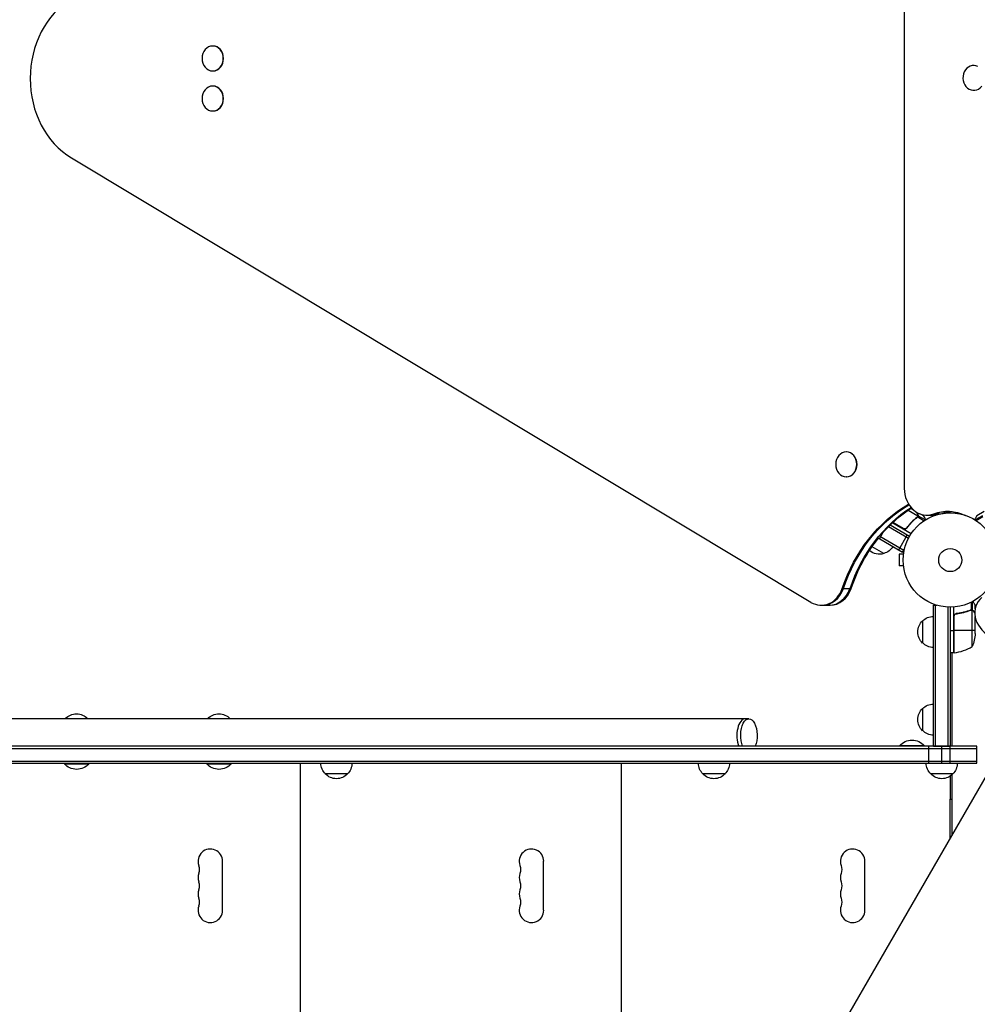
# Model space of a CAD drawing. Units: millimetres. Extents: x -6088 to 7228, y -10752 to 8489.
# Drawn here: x -1046 to 30, y -499 to 607 of the extents above; entities that cross this region are included whole.
import ezdxf

# ---------------------------------------------------------------- set-up
doc = ezdxf.new("R2010")
doc.units = ezdxf.units.MM
doc.header["$LTSCALE"] = 20
doc.layers.add('2d', color=230, linetype='Continuous')

msp = doc.modelspace()

# ---------------------------------------------------------------- linework, layer by layer
at = {"layer": '2d'}
for p, q in [((-51.7, 1001.5), (-51.7, 80.5)), ((-828.7, 577.5), (-829, 577.5)), ((26.7, 555.7), (26.7, 555.7)), ((-828.7, 549.5), (-829, 549.5)), ((-828.7, 532.5), (-829, 532.5)), ((26.4, 527.7), (26.2, 527.7)), ((-828.7, 504.5), (-829, 504.5)), ((-987.8, 451.9), (-156.6, -47.5)), ((-116.6, 121.4), (-116.9, 121.4)), ((-116.6, 93.4), (-116.9, 93.4)), ((-47.4, 55.9), (-36.4, 49.6)), ((-44.4, 58), (-40.9, 55.9)), ((-39.9, 45.9), (-40.2, 45.3)), ((-37.1, 48.2), (-37.5, 47.6)), ((-36.8, 48.7), (-36.8, 48.7)), ((-36.6, 51.6), (-36.7, 51.5)), ((-36.6, 48.5), (-29.2, 44.2)), ((-36.2, 49.8), (-36.5, 49.2)), ((-36.2, 49.8), (-27.9, 45)), ((-33.8, 51.9), (-29.7, 49.5)), ((-26.3, 50.5), (-16.2, 50.5)), ((-18.5, 51.9), (-10.5, 51.9)), ((-2.5, 52.9), (-2.5, 53.7)), ((0, 53), (0, 54.2)), ((4, 54.3), (4, 52.8)), ((36.2, 49.8), (27.9, 45)), ((36.6, 48.5), (29.2, 44.2)), ((38.2, 54.4), (29.7, 49.5)), ((-47.1, 24.3), (-69.5, 37.2)), ((-45.9, 26.5), (-67.6, 39)), ((-64.6, 41.9), (-43.8, 29.9)), ((-52.8, 35.3), (-64.5, 42.1)), ((-64.3, 42.2), (-51.8, 35)), ((-48.3, 36.9), (-49.1, 35.6)), ((-81.2, 24.9), (-53.5, 8.9)), ((-79.5, 23.9), (-75.7, 30.5)), ((-79.3, 26.7), (-52.2, 11.1)), ((-57.8, 11.4), (-48.3, 27.9)), ((-74.6, 7.3), (-87.9, 14.9)), ((-53.5, 8.9), (-51.5, 12.3)), ((-57.4, 6.5), (-57.4, -6.5)), ((-52.6, 6.5), (-57.4, 6.5)), ((-52.4, 8), (-52.4, 8)), ((-52.4, 8), (-52.4, 8)), ((-52.6, -6.5), (-57.4, -6.5)), ((-52.4, -8), (-52.4, -8)), ((-52.4, -8), (-52.4, -8)), ((-121.4, -32), (-111.4, -32)), ((-145, -50.8), (-135, -50.8)), ((-19, -50.8), (-15.1, -50.8)), ((-19, -209.3), (-19, -50.8)), ((-16.5, -209.3), (-16.5, -50.8)), ((-2.5, -209.3), (-2.5, -52.9)), ((0, -53), (0, -209.3)), ((4, -104.2), (4, -52.8)), ((23.7, -56), (23.7, -47.4)), ((25, -56.3), (25, -46.7)), ((28, -54.9), (28, -50.5)), ((4.2, -63.4), (4.2, -104.2)), ((4.4, -104.2), (4.4, -62.4)), ((7.8, -60.3), (6.3, -60.3)), ((19.8, -57.5), (19.2, -57.5)), ((23.2, -56.3), (22.5, -56.3)), ((23.8, -56), (23.8, -56)), ((25, -56.3), (24.4, -56.3)), ((24.7, -97.2), (24.7, -56.4)), ((26.4, -57.5), (26.2, -57.5)), ((28, -82.4), (28, -63.6)), ((-31, -93.3), (-31, -68.3)), ((0, -79.2), (4, -79.2)), ((28, -79.2), (4.2, -79.2)), ((4, -104.2), (0, -104.2)), ((2, -209.3), (2, -104.2)), ((109.3, -122.8), (-657.2, -1450.3)), ((-31, -191.8), (-31, -166.8)), ((-226.3, -178.3), (-1577.7, -178.3)), ((30, -209.3), (-1834, -209.3)), ((-29, -208.8), (-57, -208.8)), ((-57, -209.3), (-57, -208.8)), ((-29, -209.3), (-29, -208.8)), ((-24, -228.3), (-24, -209.3)), ((-19, -209.3), (0, -209.3)), ((-9.5, -228.3), (-9.5, -209.3)), ((0, -228.3), (0, -209.3)), ((30, -228.3), (30, -209.3)), ((-1834, -211.8), (30, -211.8)), ((-1834, -225.8), (30, -225.8)), ((-1834, -228.3), (30, -228.3)), ((-996, -228.5), (-1096.6, -228.5)), ((-996, -228.3), (-996, -228.8)), ((-996, -228.8), (-968, -228.8)), ((-968, -228.3), (-968, -228.8)), ((-836, -228.5), (-968, -228.5)), ((-836, -228.3), (-836, -228.8)), ((-836, -228.8), (-808, -228.8)), ((-808, -228.3), (-808, -228.8)), ((-707.4, -228.5), (-808, -228.5)), ((-743.7, -228.3), (-743.7, -228.5)), ((-730.7, -228.5), (-730.7, -853.5)), ((-721.7, -228.3), (-721.7, -228.5)), ((-718.7, -228.3), (-718.7, -228.5)), ((-283.1, -228.5), (-672.4, -228.5)), ((-382.7, -228.3), (-382.7, -228.5)), ((-369.7, -228.5), (-369.7, -853.5)), ((-360.7, -228.3), (-360.7, -228.5)), ((-357.7, -228.3), (-357.7, -228.5)), ((-335.7, -228.3), (-335.7, -228.5)), ((-27, -228.5), (-248.1, -228.5)), ((-677.4, -240.3), (-702.4, -240.3)), ((-253.1, -240.3), (-278.1, -240.3)), ((3, -240.3), (-22, -240.3)), ((0.3, -268.5), (0.3, -242.7)), ((2, -308.6), (2, -241.3)), ((-0.2, -268.5), (2, -268.5)), ((-0.2, -312.5), (-0.2, -268.5)), ((-818, -393.5), (-818, -338.5)), ((-457, -393.5), (-457, -338.5)), ((-96, -393.5), (-96, -338.5))]:
    msp.add_line(p, q, dxfattribs=at)
for radius in [53, 13]:
    msp.add_circle((0, 0), radius, dxfattribs=at)
at = {"layer": '2d', "extrusion": (0, 0, -1)}
for centre, radius, start, end in [((78.9, 23.9), 17, 210.6413, 255.8135), ((79.7, 23.5), 17, 252.6679, 310.5138), ((18.8, -80.3), 17, 44.1865, 89.3587), ((19.5, -80.8), 17, 312.6679, 47.3321), ((21.9, -79.2), 50, 183.6243, 201.1002), ((18.8, -81.3), 17, 270.6413, 315.8135), ((-4, -101.2), 3, 263.5272, 266.8088), ((18.8, -178.8), 17, 44.1865, 89.3587), ((982, -189.8), 17, 42.6679, 137.3321), ((982, -189.8), 17, 42.6679, 90.0013), ((822, -189.8), 17, 42.6679, 90.0013), ((822, -189.8), 17, 42.6679, 137.3321), ((19.5, -179.3), 17, 312.6679, 47.3321), ((18.8, -179.8), 17, 270.6413, 315.8135), ((43, -220.6), 18.3, 40.1905, 139.8095), ((982, -216.9), 18.3, 220.1905, 319.8095), ((822, -216.9), 18.3, 220.1905, 319.8095), ((690.4, -228.1), 17, 314.1865, 359.3587), ((689.4, -228.1), 17, 180.6413, 225.8135), ((266.1, -228.1), 17, 314.1865, 359.3587), ((265.1, -228.1), 17, 180.6413, 225.8135), ((10, -228.1), 17, 314.1865, 359.3586), ((9, -228.1), 17, 180.6414, 225.8135), ((689.9, -228.7), 17, 222.6679, 317.3321), ((265.6, -228.7), 17, 222.6679, 317.3321), ((9.5, -228.7), 17, 222.6679, 317.3321), ((857.7, -347.7), 13.7, 160.5288, 199.4712), ((496.7, -347.7), 13.7, 160.5288, 199.4712), ((135.7, -347.7), 13.7, 160.5288, 199.4712), ((857.7, -366), 13.7, 160.5288, 199.4712), ((496.7, -366), 13.7, 160.5288, 199.4712), ((135.7, -366), 13.7, 160.5288, 199.4712), ((857.7, -384.3), 13.7, 160.5288, 199.4712), ((496.7, -384.3), 13.7, 160.5288, 199.4712), ((135.7, -384.3), 13.7, 160.5288, 199.4712)]:
    msp.add_arc(centre, radius, start, end, dxfattribs=at)
at = {"layer": '2d'}
for centre, radius, start, end in [((-1.3, -54.5), 50, 276.4728, 301.3497), ((-831.7, -338.5), 13.8, 0, 199.4712), ((-470.7, -338.5), 13.8, 0, 199.4712), ((-109.7, -338.5), 13.8, 0, 199.4712), ((-831.7, -356.8), 13.7, 160.5288, 199.4712), ((-470.7, -356.8), 13.7, 160.5288, 199.4712), ((-109.7, -356.8), 13.7, 160.5288, 199.4712), ((-831.7, -375.2), 13.7, 160.5288, 199.4712), ((-470.7, -375.2), 13.7, 160.5288, 199.4712), ((-109.7, -375.2), 13.7, 160.5288, 199.4712), ((-831.7, -393.5), 13.8, 160.5288, 360), ((-470.7, -393.5), 13.8, 160.5288, 360), ((-109.7, -393.5), 13.8, 160.5288, 360)]:
    msp.add_arc(centre, radius, start, end, dxfattribs=at)
for centre, major_axis, ratio, start_param, end_param in [((-949.3, 541), (0, 100), 0.848, 0.471239, 2.670354), ((-829, 563.5), (0, 14), 0.848, 3.141593, 9.424778), ((-828.7, 563.5), (0, 14), 0.848, 3.141593, 6.283185), ((26.4, 541.7), (0.2, 14), 0.86599, -0.379099, 3.9883), ((-829, 518.5), (0, 14), 0.848, 3.141593, 9.424778), ((-828.7, 518.5), (0, 14), 0.848, 3.141593, 6.283185), ((-116.9, 107.4), (0, 14), 0.848, 3.141593, 9.424778), ((-116.6, 107.4), (0, 14), 0.848, 3.141593, 6.283185), ((-26.3, 80.5), (0, 30), 0.848048, 1.570796, 3.451811), ((-25, 80.5), (0, 30), 0.848048, 3.141593, 3.451811), ((-17.5, 80.5), (0, 30), 0.848048, 3.141593, 3.20901), ((-16.2, 80.5), (0, 30), 0.848048, 3.141593, 3.14848), ((-145, -20.8), (0, 30), 0.848, 2.670354, 4.330606), ((-143.7, -20.8), (0, 30), 0.848, 3.141593, 4.330606), ((-136.3, -20.8), (0, 30), 0.848, 3.141593, 4.330606), ((-135, -20.8), (0, 30), 0.848, 3.141593, 4.330606), ((56.5, -63), (-26, 15), 0.848048, -0.294378, 1.570796), ((-230.6, -197.3), (0, 19), 0.484614, 0, 2.254384), ((-230.6, -197.3), (0, 19), 0.484614, 0, 2.254384)]:
    msp.add_ellipse(centre, major_axis=major_axis, ratio=ratio, start_param=start_param, end_param=end_param, dxfattribs=at)
at = {"layer": '2d', "extrusion": (0, 0, -1)}
for centre, major_axis, ratio, start_param, end_param in [((20.2, -99), (0, 180), 0.848, -1.189013, -0.454309), ((21.5, -99), (0, 180), 0.848, -1.189013, -0.461359), ((29, -99), (0, 180), 0.848, -1.189013, -0.498778), ((30.3, -99), (0, 180), 0.848, -0.789105, -0.505053), ((-2.8, -6), (0, 60.8), 0.848048, -0.310218, 0.392878), ((-1.5, -6), (0, 60.8), 0.848048, -0.310218, -0.012847), ((6, -6), (0, 60.8), 0.848048, -0.294427, -0.084891), ((6, -6), (0, 60.8), 0.848048, -0.294427, -0.084891), ((7.3, -6), (0, 60.8), 0.848048, -0.273909, -0.097792), ((30.3, -99), (0, 180), 0.848, -1.189013, -0.813498), ((-226.3, -197.3), (0, 19), 0.484614, 4.028801, 8.53757)]:
    msp.add_ellipse(centre, major_axis=major_axis, ratio=ratio, start_param=start_param, end_param=end_param, dxfattribs=at)
at = {"layer": '2d'}
for points, knots in [([(-37.5, 47.8), (-39.6, 46.2), (-41.6, 44.5), (-45.4, 40.6), (-47.2, 38.5), (-48.9, 36.1)], [0, 0, 0, 0, 0.00859307, 0.00859307, 0.01718614, 0.01718614, 0.01718614, 0.01718614]), ([(-48.8, 35.9), (-47.1, 38.2), (-45.3, 40.3), (-42.9, 42.8), (-42.4, 43.3), (-41.4, 44.2), (-40.9, 44.7), (-39.4, 46.1), (-38.4, 46.9), (-37.3, 47.7)], [0.00267622, 0.00267622, 0.00267622, 0.00267622, 0.01136401, 0.01136401, 0.01353595, 0.01353595, 0.0157079, 0.0157079, 0.0200518, 0.0200518, 0.0200518, 0.0200518]), ([(-36.8, 51.7), (-37.2, 52.4), (-37.5, 53), (-37.9, 53.6), (-38, 53.8), (-38.1, 53.9)], [0, 0, 0, 0, 0.005170242, 0.005170242, 0.006862634, 0.006862634, 0.006862634, 0.006862634]), ([(-36.4, 50), (-36.4, 50.3), (-36.4, 50.6), (-36.5, 51), (-36.5, 51.1), (-36.6, 51.4), (-36.7, 51.6), (-36.8, 51.7)], [0, 0, 0, 0, 0.00218234, 0.00218234, 0.003273511, 0.003273511, 0.004364681, 0.004364681, 0.004364681, 0.004364681]), ([(-36.6, 51.6), (-36.5, 51.5), (-36.4, 51.3), (-36.4, 51.1), (-36.3, 51), (-36.3, 50.9), (-36.3, 50.8), (-36.3, 50.8), (-36.3, 50.7), (-36.3, 50.7), (-36.3, 50.7), (-36.3, 50.7), (-36.2, 50.4), (-36.2, 50.1), (-36.2, 49.8)], [0, 0, 0, 0, 0.25, 0.25, 0.375, 0.375, 0.4375, 0.46875, 0.484375, 0.492187, 0.492187, 0.5, 0.5, 1, 1, 1, 1]), ([(-36.2, 49.8), (-36.2, 49.7), (-36.2, 49.7), (-36.3, 49.5), (-36.3, 49.4), (-36.3, 49.2), (-36.4, 49.1), (-36.5, 48.8), (-36.5, 48.7), (-36.6, 48.6)], [0, 0, 0, 0, 0.00051115, 0.00051115, 0.001022301, 0.001022301, 0.001533451, 0.001533451, 0.002044601, 0.002044601, 0.002044601, 0.002044601]), ([(-27.4, 45.4), (-27.6, 45.8), (-27.8, 46.2), (-28.2, 46.9), (-28.4, 47.2), (-28.6, 47.6), (-28.8, 47.8), (-28.9, 48), (-28.9, 48.1), (-29, 48.1), (-29.5, 49.1), (-29.7, 49.5), (-29.7, 49.5)], [0.0535022, 0.0535022, 0.0535022, 0.0535022, 0.125, 0.125, 0.1875, 0.1875, 0.21875, 0.234375, 0.234375, 0.25, 0.25, 0.5, 0.5, 0.5, 0.5]), ([(29.7, 49.5), (29.7, 49.5), (29.7, 49.4), (29.5, 49.1), (29.4, 48.9), (29.3, 48.7), (29.2, 48.6), (29.1, 48.4), (29, 48.3), (29, 48.3), (28.6, 47.5), (28.1, 46.6), (27.4, 45.4)], [0.5, 0.5, 0.5, 0.5, 0.625, 0.625, 0.6875, 0.6875, 0.71875, 0.734375, 0.734375, 0.75, 0.75, 0.9464969, 0.9464969, 0.9464969, 0.9464969]), ([(-48.8, 35.9), (-48.9, 35.7), (-49.1, 35.6), (-49.3, 35.4), (-49.5, 35.2), (-49.8, 35.1), (-49.9, 35), (-50.3, 34.8), (-50.4, 34.8), (-50.8, 34.7), (-51, 34.7), (-51.3, 34.7), (-51.5, 34.7), (-51.9, 34.7), (-52.1, 34.8), (-52.4, 34.9), (-52.6, 35), (-52.7, 35.1)], [0, 0, 0, 0, 0.000547232, 0.000547232, 0.001094464, 0.001094464, 0.001641696, 0.001641696, 0.002188928, 0.002188928, 0.002736159, 0.002736159, 0.003283391, 0.003283391, 0.003830623, 0.003830623, 0.004377855, 0.004377855, 0.004377855, 0.004377855]), ([(-48.9, 36.1), (-49.1, 35.9), (-49.2, 35.7), (-49.6, 35.5), (-49.7, 35.4), (-49.9, 35.3), (-50.1, 35.2), (-50.5, 35), (-50.7, 35), (-51.1, 34.9), (-51.3, 34.9), (-51.6, 34.9), (-51.7, 35), (-51.8, 35)], [0, 0, 0, 0, 0.000839577, 0.000839577, 0.001259366, 0.001259366, 0.001679155, 0.001679155, 0.002518732, 0.002518732, 0.002938521, 0.002938521, 0.00335831, 0.00335831, 0.00335831, 0.00335831]), ([(28, -50.5), (28, -50.5), (27.9, -50.4), (27.8, -50.1), (27.7, -49.9), (27.5, -49.7), (27.5, -49.6), (27.4, -49.4), (27.3, -49.3), (27.3, -49.3), (26.9, -48.5), (26.3, -47.6), (25.6, -46.4)], [0.5, 0.5, 0.5, 0.5, 0.625, 0.625, 0.6875, 0.6875, 0.71875, 0.734375, 0.734375, 0.75, 0.75, 0.9464969, 0.9464969, 0.9464969, 0.9464969]), ([(4, -63.2), (4, -63), (4, -62.8), (4.1, -62.5), (4.1, -62.3), (4.3, -62), (4.3, -61.8), (4.5, -61.5), (4.6, -61.3), (4.9, -61.1), (5, -60.9), (5.3, -60.7), (5.5, -60.6), (5.8, -60.5), (6, -60.4), (6.3, -60.3), (6.5, -60.3), (6.7, -60.2)], [0, 0, 0, 0, 0.000547172, 0.000547172, 0.001094344, 0.001094344, 0.001641516, 0.001641516, 0.002188688, 0.002188688, 0.00273586, 0.00273586, 0.003283032, 0.003283032, 0.003830204, 0.003830204, 0.004377377, 0.004377377, 0.004377377, 0.004377377]), ([(4.4, -62.4), (4.5, -62.1), (4.6, -61.9), (4.8, -61.5), (4.9, -61.4), (5.1, -61.2), (5.2, -61.1), (5.6, -60.9), (5.8, -60.7), (6.3, -60.5), (6.6, -60.4), (6.9, -60.4)], [0.001013661, 0.001013661, 0.001013661, 0.001013661, 0.001852653, 0.001852653, 0.002272148, 0.002272148, 0.002691644, 0.002691644, 0.003530636, 0.003530636, 0.004369628, 0.004369628, 0.004369628, 0.004369628]), ([(22.7, -56.2), (20.2, -57.2), (17.7, -58), (13.7, -59), (12.3, -59.3), (10.2, -59.7), (9.5, -59.9), (8.1, -60.1), (7.4, -60.2), (6.7, -60.2)], [0, 0, 0, 0, 0.00869705, 0.00869705, 0.01304558, 0.01304558, 0.01521984, 0.01521984, 0.01739411, 0.01739411, 0.01739411, 0.01739411]), ([(6.9, -60.4), (9.7, -60.1), (12.5, -59.6), (17.7, -58.2), (20.3, -57.4), (22.7, -56.4)], [0, 0, 0, 0, 0.00859307, 0.00859307, 0.01718614, 0.01718614, 0.01718614, 0.01718614]), ([(23.8, -56.2), (24, -56.2), (24.1, -56.2), (24.4, -56.3), (24.6, -56.3), (24.7, -56.4)], [0.001328787, 0.001328787, 0.001328787, 0.001328787, 0.001872455, 0.001872455, 0.002416124, 0.002416124, 0.002416124, 0.002416124]), ([(24.1, -56), (24.3, -56), (24.5, -56.1), (24.8, -56.2), (24.9, -56.2), (25, -56.3)], [0.000526185, 0.000526185, 0.000526185, 0.000526185, 0.001315456, 0.001315456, 0.002104727, 0.002104727, 0.002104727, 0.002104727]), ([(25, -56.3), (25.2, -56.3), (25.3, -56.4), (25.5, -56.5), (25.6, -56.6), (25.7, -56.7), (25.7, -56.7), (25.7, -56.7), (25.7, -56.7), (25.8, -56.7), (25.8, -56.7), (26, -57), (26.2, -57.2), (26.4, -57.5)], [0, 0, 0, 0, 0.25, 0.25, 0.375, 0.4375, 0.46875, 0.484375, 0.492188, 0.492188, 0.5, 0.5, 1, 1, 1, 1]), ([(26.4, -57.7), (26.3, -57.6), (26.2, -57.4), (26, -57.2), (25.9, -57.1), (25.6, -56.8), (25.4, -56.6), (25.1, -56.5)], [0, 0, 0, 0, 0.001089402, 0.001089402, 0.002178803, 0.002178803, 0.004357607, 0.004357607, 0.004357607, 0.004357607]), ([(27.6, -59.8), (27.6, -59.7), (27.5, -59.6), (27.1, -59), (26.8, -58.4), (26.4, -57.7)], [0.003880888, 0.003880888, 0.003880888, 0.003880888, 0.005170242, 0.005170242, 0.010340483, 0.010340483, 0.010340483, 0.010340483])]:
    msp.add_open_spline(points, degree=3, knots=knots, dxfattribs=at)
for points, weights in [([(-36.6, 51.6), (-37.2, 52.6), (-37.6, 53.3), (-37.9, 53.8)], [1, 0.994120057239, 0.989838333564, 0.987154828975]), ([(27.6, -59.6), (27.3, -59.1), (26.9, -58.4), (26.4, -57.5)], [0.98767852696, 0.990381627416, 0.994488785096, 1])]:
    msp.add_rational_spline(points, weights, degree=3, dxfattribs=at)
for points in [[(-37.1, 48.2), (-37.2, 48.1), (-37.4, 48), (-37.5, 47.8)], [(-36.6, 48.5), (-36.8, 48.2), (-37.1, 48), (-37.3, 47.7)], [(-36.8, 48.7), (-36.9, 48.5), (-37, 48.4), (-37.1, 48.2)], [(-36.8, 48.7), (-36.8, 48.6), (-36.8, 48.6), (-36.9, 48.5)], [(-36.4, 49.6), (-36.5, 49.3), (-36.6, 49), (-36.8, 48.7)], [(-36.8, 48.7), (-36.8, 48.7), (-36.8, 48.7), (-36.8, 48.7)], [(-36.8, 48.7), (-36.8, 48.7), (-36.8, 48.7), (-36.8, 48.7)], [(-36.6, 48.6), (-36.6, 48.6), (-36.6, 48.5), (-36.6, 48.5)], [(-36.4, 50), (-36.4, 49.9), (-36.4, 49.7), (-36.4, 49.6)], [(-51.8, 35), (-52.2, 35), (-52.5, 35.2), (-52.8, 35.3)], [(4.4, -62.4), (4.3, -62.7), (4.2, -63), (4.2, -63.4)], [(6.9, -60.4), (7.2, -60.4), (7.5, -60.3), (7.8, -60.3)], [(22.7, -56.2), (23, -56.1), (23.4, -56), (23.7, -56)], [(22.7, -56.4), (23, -56.3), (23.4, -56.2), (23.8, -56.2)], [(23.7, -56), (23.7, -56), (23.8, -56), (23.8, -56)], [(24.1, -56), (24, -56), (23.9, -56), (23.8, -56)], [(23.8, -56.2), (23.8, -56.2), (23.8, -56.2), (23.8, -56.2)], [(23.8, -56.2), (23.8, -56.2), (23.8, -56.2), (23.8, -56.2)], [(24.7, -56.4), (24.9, -56.4), (25, -56.5), (25.1, -56.5)]]:
    msp.add_open_spline(points, degree=3, dxfattribs=at)

doc.saveas('drawing.dxf')
